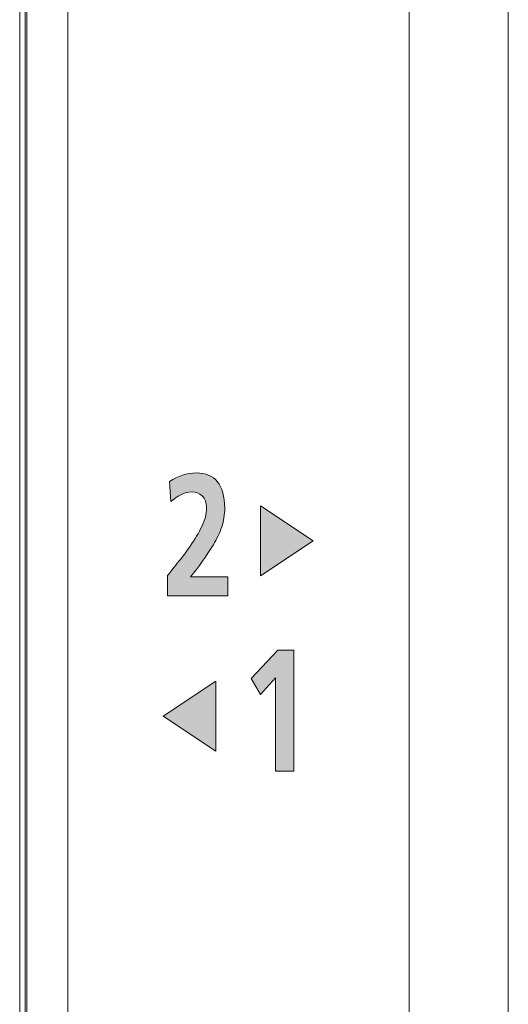
# Model space of a CAD drawing. Units: millimetres. Extents: x -2155 to -1382, y -454 to 66.
# Drawn here: x -1965 to -1958, y -256 to -242 of the extents above; entities that cross this region are included whole.
import ezdxf

# ---------------------------------------------------------------- set-up
doc = ezdxf.new("R2010")
doc.units = ezdxf.units.MM
doc.header["$MEASUREMENT"] = 0
doc.layers.add('cad', color=7, linetype='Continuous')
doc.layers.add('print', color=7, linetype='Continuous')

# ---------------------------------------------------------------- blocks, each defined once
blk = doc.blocks.new('block 10')
at = {"layer": 'cad', "color": 7, "lineweight": 9, "true_color": 0xffffff}
for points in [[(-1964.945, -262.336), (-1964.945, -125.262)], [(-1964.845, -125.586), (-1964.845, -262.086)], [(-1964.259, -125.586), (-1964.259, -262.086)], [(-1959.391, -125.586), (-1959.391, -262.086)], [(-1957.977, -125.586), (-1957.977, -262.086)], [(-1964.867, -259.301), (-1964.867, -128.372)]]:
    blk.add_lwpolyline(points, dxfattribs=at)
blk = doc.blocks.new('block 85')
at = {"layer": 'print', "true_color": 0x221714}
h = blk.add_hatch(color=250, dxfattribs=at)
h.dxf.hatch_style = 2
h.paths.add_polyline_path([(-1961.265, -250.611), (-1961.036, -250.611), (-1961.036, -252.335), (-1961.295, -252.335), (-1961.295, -251.004), (-1961.513, -251.241), (-1961.643, -251.016)])
at = {"layer": 'print', "lineweight": 0}
blk.add_lwpolyline([(-1961.265, -250.611), (-1961.036, -250.611), (-1961.036, -252.335), (-1961.295, -252.335), (-1961.295, -251.004), (-1961.513, -251.241), (-1961.643, -251.016), (-1961.265, -250.611)], dxfattribs=at)
blk = doc.blocks.new('block 86')
at = {"layer": 'print', "true_color": 0x221714}
h = blk.add_hatch(color=250, dxfattribs=at)
h.dxf.hatch_style = 2
edge = h.paths.add_edge_path()
edge.add_spline(control_points=[(-1962.838, -249.835), (-1962.838, -249.835), (-1962.838, -249.546), (-1962.838, -249.546), (-1962.805, -249.505), (-1962.758, -249.446), (-1962.698, -249.37), (-1962.637, -249.298), (-1962.575, -249.216), (-1962.513, -249.124), (-1962.447, -249.03), (-1962.392, -248.936), (-1962.348, -248.845), (-1962.303, -248.752), (-1962.28, -248.666), (-1962.279, -248.585), (-1962.28, -248.506), (-1962.302, -248.447), (-1962.344, -248.407), (-1962.385, -248.371), (-1962.434, -248.353), (-1962.49, -248.353), (-1962.545, -248.353), (-1962.597, -248.366), (-1962.648, -248.393), (-1962.698, -248.42), (-1962.745, -248.453), (-1962.789, -248.491), (-1962.789, -248.491), (-1962.809, -248.205), (-1962.809, -248.205), (-1962.688, -248.124), (-1962.56, -248.083), (-1962.426, -248.081), (-1962.161, -248.081), (-1962.026, -248.249), (-1962.02, -248.585), (-1962.021, -248.676), (-1962.036, -248.765), (-1962.064, -248.852), (-1962.094, -248.939), (-1962.134, -249.024), (-1962.183, -249.106), (-1962.286, -249.272), (-1962.394, -249.425), (-1962.507, -249.563), (-1962.507, -249.563), (-1961.979, -249.563), (-1961.979, -249.563), (-1961.979, -249.563), (-1961.979, -249.835), (-1961.979, -249.835), (-1961.979, -249.835), (-1962.838, -249.835), (-1962.838, -249.835)], knot_values=[0, 0, 0, 0, 1, 1, 1, 2, 2, 2, 3, 3, 3, 4, 4, 4, 5, 5, 5, 6, 6, 6, 7, 7, 7, 8, 8, 8, 9, 9, 9, 10, 10, 10, 11, 11, 11, 12, 12, 12, 13, 13, 13, 14, 14, 14, 15, 15, 15, 16, 16, 16, 17, 17, 17, 18, 18, 18, 18], degree=3, periodic=1)
at = {"layer": 'print', "lineweight": 0}
blk.add_open_spline([(-1962.838, -249.835), (-1962.838, -249.835), (-1962.838, -249.546), (-1962.838, -249.546), (-1962.805, -249.505), (-1962.758, -249.446), (-1962.698, -249.37), (-1962.637, -249.298), (-1962.575, -249.216), (-1962.513, -249.124), (-1962.447, -249.03), (-1962.392, -248.936), (-1962.348, -248.845), (-1962.303, -248.752), (-1962.28, -248.666), (-1962.279, -248.585), (-1962.28, -248.506), (-1962.302, -248.447), (-1962.344, -248.407), (-1962.385, -248.371), (-1962.434, -248.353), (-1962.49, -248.353), (-1962.545, -248.353), (-1962.597, -248.366), (-1962.648, -248.393), (-1962.698, -248.42), (-1962.745, -248.453), (-1962.789, -248.491), (-1962.789, -248.491), (-1962.809, -248.205), (-1962.809, -248.205), (-1962.688, -248.124), (-1962.56, -248.083), (-1962.426, -248.081), (-1962.161, -248.081), (-1962.026, -248.249), (-1962.02, -248.585), (-1962.021, -248.676), (-1962.036, -248.765), (-1962.064, -248.852), (-1962.094, -248.939), (-1962.134, -249.024), (-1962.183, -249.106), (-1962.286, -249.272), (-1962.394, -249.425), (-1962.507, -249.563), (-1962.507, -249.563), (-1961.979, -249.563), (-1961.979, -249.563), (-1961.979, -249.563), (-1961.979, -249.835), (-1961.979, -249.835), (-1961.979, -249.835), (-1962.838, -249.835), (-1962.838, -249.835)], degree=3, knots=[0, 0, 0, 0, 1, 1, 1, 2, 2, 2, 3, 3, 3, 4, 4, 4, 5, 5, 5, 6, 6, 6, 7, 7, 7, 8, 8, 8, 9, 9, 9, 10, 10, 10, 11, 11, 11, 12, 12, 12, 13, 13, 13, 14, 14, 14, 15, 15, 15, 16, 16, 16, 17, 17, 17, 18, 18, 18, 18], dxfattribs=at)
blk = doc.blocks.new('block 84')
at = {"layer": 'print', "true_color": 0x221714}
h = blk.add_hatch(color=250, dxfattribs=at)
h.dxf.hatch_style = 2
h.paths.add_polyline_path([(-1961.51, -249.551), (-1960.76, -249.051), (-1961.51, -248.551)])
h = blk.add_hatch(color=250, dxfattribs=at)
h.dxf.hatch_style = 2
h.paths.add_polyline_path([(-1962.149, -252.051), (-1962.899, -251.551), (-1962.149, -251.051)])
at = {"layer": 'print', "lineweight": 0}
for points in [[(-1961.51, -249.551), (-1960.76, -249.051), (-1961.51, -248.551), (-1961.51, -249.551)], [(-1962.149, -252.051), (-1962.899, -251.551), (-1962.149, -251.051), (-1962.149, -252.051)]]:
    blk.add_lwpolyline(points, dxfattribs=at)
at = {"layer": 'print'}
for name in ['block 86', 'block 85']:
    blk.add_blockref(name, (0, 0), dxfattribs=at)
blk = doc.blocks.new('block 62')
at = {"layer": 'print'}
blk.add_blockref('block 84', (0, 0), dxfattribs=at)

msp = doc.modelspace()

# ---------------------------------------------------------------- block references
at = {"layer": 'cad'}
msp.add_blockref('block 10', (0, 0), dxfattribs=at)
at = {"layer": 'print'}
msp.add_blockref('block 62', (0, 0), dxfattribs=at)

doc.saveas('drawing.dxf')
